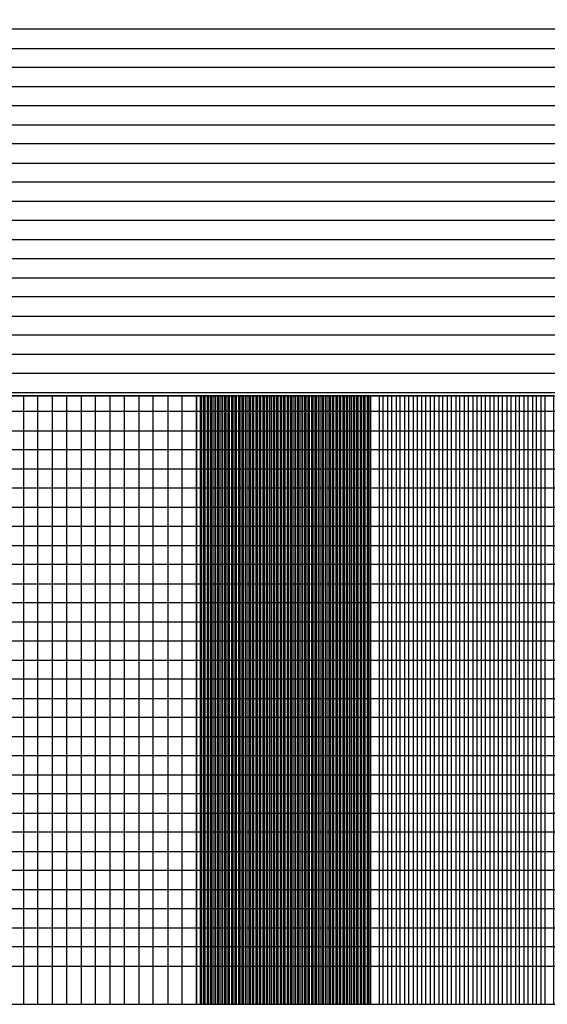
# Model space of a CAD drawing. Units: millimetres. Extents: x 1044 to 1941, y 32 to 665.
# Drawn here: x 1308 to 1320, y 433 to 456 of the extents above; entities that cross this region are included whole.
import ezdxf

# ---------------------------------------------------------------- set-up
doc = ezdxf.new("R2010")
doc.units = ezdxf.units.MM
doc.layers.add('Bezel', color=7, linetype='Continuous')

msp = doc.modelspace()

# ---------------------------------------------------------------- linework, layer by layer
at = {"layer": 'Bezel', "color": 252}
msp.add_lwpolyline([(1278.549, 447.348), (1325.547, 447.348), (1325.547, 463.348), (1278.549, 463.348), (1278.549, 447.348)], close=True, dxfattribs=at)
at = {"layer": 'Bezel', "color": 250, "lineweight": 9}
msp.add_open_spline([(1280.749, 477.347), (1280.749, 477.347), (1696.336, 477.347), (1696.336, 477.347), (1696.336, 477.347), (1697.546, 477.347), (1698.536, 476.357), (1698.536, 475.147), (1698.536, 475.147), (1698.536, 475.147), (1698.536, 435.549), (1698.536, 435.549), (1698.536, 435.549), (1698.536, 434.339), (1697.546, 433.349), (1696.336, 433.349), (1696.336, 433.349), (1696.336, 433.349), (1280.749, 433.349), (1280.749, 433.349), (1280.749, 433.349), (1279.539, 433.349), (1278.549, 434.339), (1278.549, 435.549), (1278.549, 435.549), (1278.549, 435.549), (1278.549, 475.147), (1278.549, 475.147), (1278.549, 475.147), (1278.549, 476.357), (1279.539, 477.347), (1280.749, 477.347)], degree=3, knots=[0, 0, 0, 0, 0.111111, 0.111111, 0.111111, 0.111111, 0.222222, 0.222222, 0.222222, 0.222222, 0.333333, 0.333333, 0.333333, 0.333333, 0.444444, 0.444444, 0.444444, 0.444444, 0.555556, 0.555556, 0.555556, 0.555556, 0.666667, 0.666667, 0.666667, 0.666667, 0.777778, 0.777778, 0.777778, 0.777778, 1, 1, 1, 1], dxfattribs=at)
at = {"layer": 'Bezel', "color": 252}
for points, knots in [([(1278.549, 455.348), (1278.549, 455.348), (1278.549, 456.668), (1278.549, 456.668), (1278.549, 456.668), (1278.549, 456.668), (1698.536, 456.668), (1698.536, 456.668), (1698.536, 456.668), (1698.536, 456.668), (1698.536, 455.348), (1698.536, 455.348), (1698.536, 455.348), (1698.536, 455.348), (1278.549, 455.348), (1278.549, 455.348)], [0, 0, 0, 0, 0.2, 0.2, 0.2, 0.2, 0.4, 0.4, 0.4, 0.4, 0.6, 0.6, 0.6, 0.6, 1, 1, 1, 1]), ([(1278.549, 454.468), (1278.549, 454.468), (1278.549, 455.788), (1278.549, 455.788), (1278.549, 455.788), (1278.549, 455.788), (1698.536, 455.788), (1698.536, 455.788), (1698.536, 455.788), (1698.536, 455.788), (1698.536, 454.468), (1698.536, 454.468), (1698.536, 454.468), (1698.536, 454.468), (1278.549, 454.468), (1278.549, 454.468)], [0, 0, 0, 0, 0.2, 0.2, 0.2, 0.2, 0.4, 0.4, 0.4, 0.4, 0.6, 0.6, 0.6, 0.6, 1, 1, 1, 1]), ([(1278.549, 453.588), (1278.549, 453.588), (1278.549, 454.908), (1278.549, 454.908), (1278.549, 454.908), (1278.549, 454.908), (1698.536, 454.908), (1698.536, 454.908), (1698.536, 454.908), (1698.536, 454.908), (1698.536, 453.588), (1698.536, 453.588), (1698.536, 453.588), (1698.536, 453.588), (1278.549, 453.588), (1278.549, 453.588)], [0, 0, 0, 0, 0.2, 0.2, 0.2, 0.2, 0.4, 0.4, 0.4, 0.4, 0.6, 0.6, 0.6, 0.6, 1, 1, 1, 1]), ([(1278.549, 452.708), (1278.549, 452.708), (1278.549, 454.028), (1278.549, 454.028), (1278.549, 454.028), (1278.549, 454.028), (1698.536, 454.028), (1698.536, 454.028), (1698.536, 454.028), (1698.536, 454.028), (1698.536, 452.708), (1698.536, 452.708), (1698.536, 452.708), (1698.536, 452.708), (1278.549, 452.708), (1278.549, 452.708)], [0, 0, 0, 0, 0.2, 0.2, 0.2, 0.2, 0.4, 0.4, 0.4, 0.4, 0.6, 0.6, 0.6, 0.6, 1, 1, 1, 1]), ([(1278.549, 451.828), (1278.549, 451.828), (1278.549, 453.148), (1278.549, 453.148), (1278.549, 453.148), (1278.549, 453.148), (1698.536, 453.148), (1698.536, 453.148), (1698.536, 453.148), (1698.536, 453.148), (1698.536, 451.828), (1698.536, 451.828), (1698.536, 451.828), (1698.536, 451.828), (1278.549, 451.828), (1278.549, 451.828)], [0, 0, 0, 0, 0.2, 0.2, 0.2, 0.2, 0.4, 0.4, 0.4, 0.4, 0.6, 0.6, 0.6, 0.6, 1, 1, 1, 1]), ([(1278.549, 450.948), (1278.549, 450.948), (1278.549, 452.268), (1278.549, 452.268), (1278.549, 452.268), (1278.549, 452.268), (1698.536, 452.268), (1698.536, 452.268), (1698.536, 452.268), (1698.536, 452.268), (1698.536, 450.948), (1698.536, 450.948), (1698.536, 450.948), (1698.536, 450.948), (1278.549, 450.948), (1278.549, 450.948)], [0, 0, 0, 0, 0.2, 0.2, 0.2, 0.2, 0.4, 0.4, 0.4, 0.4, 0.6, 0.6, 0.6, 0.6, 1, 1, 1, 1]), ([(1278.549, 450.068), (1278.549, 450.068), (1278.549, 451.388), (1278.549, 451.388), (1278.549, 451.388), (1278.549, 451.388), (1698.536, 451.388), (1698.536, 451.388), (1698.536, 451.388), (1698.536, 451.388), (1698.536, 450.068), (1698.536, 450.068), (1698.536, 450.068), (1698.536, 450.068), (1278.549, 450.068), (1278.549, 450.068)], [0, 0, 0, 0, 0.2, 0.2, 0.2, 0.2, 0.4, 0.4, 0.4, 0.4, 0.6, 0.6, 0.6, 0.6, 1, 1, 1, 1]), ([(1278.549, 449.188), (1278.549, 449.188), (1278.549, 450.508), (1278.549, 450.508), (1278.549, 450.508), (1278.549, 450.508), (1698.536, 450.508), (1698.536, 450.508), (1698.536, 450.508), (1698.536, 450.508), (1698.536, 449.188), (1698.536, 449.188), (1698.536, 449.188), (1698.536, 449.188), (1278.549, 449.188), (1278.549, 449.188)], [0, 0, 0, 0, 0.2, 0.2, 0.2, 0.2, 0.4, 0.4, 0.4, 0.4, 0.6, 0.6, 0.6, 0.6, 1, 1, 1, 1]), ([(1278.549, 448.308), (1278.549, 448.308), (1278.549, 449.628), (1278.549, 449.628), (1278.549, 449.628), (1278.549, 449.628), (1698.536, 449.628), (1698.536, 449.628), (1698.536, 449.628), (1698.536, 449.628), (1698.536, 448.308), (1698.536, 448.308), (1698.536, 448.308), (1698.536, 448.308), (1278.549, 448.308), (1278.549, 448.308)], [0, 0, 0, 0, 0.2, 0.2, 0.2, 0.2, 0.4, 0.4, 0.4, 0.4, 0.6, 0.6, 0.6, 0.6, 1, 1, 1, 1]), ([(1278.549, 447.428), (1278.549, 447.428), (1278.549, 448.748), (1278.549, 448.748), (1278.549, 448.748), (1278.549, 448.748), (1698.536, 448.748), (1698.536, 448.748), (1698.536, 448.748), (1698.536, 448.748), (1698.536, 447.428), (1698.536, 447.428), (1698.536, 447.428), (1698.536, 447.428), (1278.549, 447.428), (1278.549, 447.428)], [0, 0, 0, 0, 0.2, 0.2, 0.2, 0.2, 0.4, 0.4, 0.4, 0.4, 0.6, 0.6, 0.6, 0.6, 1, 1, 1, 1]), ([(1278.549, 446.548), (1278.549, 446.548), (1278.549, 447.868), (1278.549, 447.868), (1278.549, 447.868), (1278.549, 447.868), (1698.536, 447.868), (1698.536, 447.868), (1698.536, 447.868), (1698.536, 447.868), (1698.536, 446.548), (1698.536, 446.548), (1698.536, 446.548), (1698.536, 446.548), (1278.549, 446.548), (1278.549, 446.548)], [0, 0, 0, 0, 0.2, 0.2, 0.2, 0.2, 0.4, 0.4, 0.4, 0.4, 0.6, 0.6, 0.6, 0.6, 1, 1, 1, 1]), ([(1278.549, 445.668), (1278.549, 445.668), (1278.549, 446.988), (1278.549, 446.988), (1278.549, 446.988), (1278.549, 446.988), (1698.536, 446.988), (1698.536, 446.988), (1698.536, 446.988), (1698.536, 446.988), (1698.536, 445.668), (1698.536, 445.668), (1698.536, 445.668), (1698.536, 445.668), (1278.549, 445.668), (1278.549, 445.668)], [0, 0, 0, 0, 0.2, 0.2, 0.2, 0.2, 0.4, 0.4, 0.4, 0.4, 0.6, 0.6, 0.6, 0.6, 1, 1, 1, 1]), ([(1278.549, 444.788), (1278.549, 444.788), (1278.549, 446.108), (1278.549, 446.108), (1278.549, 446.108), (1278.549, 446.108), (1698.536, 446.108), (1698.536, 446.108), (1698.536, 446.108), (1698.536, 446.108), (1698.536, 444.788), (1698.536, 444.788), (1698.536, 444.788), (1698.536, 444.788), (1278.549, 444.788), (1278.549, 444.788)], [0, 0, 0, 0, 0.2, 0.2, 0.2, 0.2, 0.4, 0.4, 0.4, 0.4, 0.6, 0.6, 0.6, 0.6, 1, 1, 1, 1]), ([(1278.549, 443.908), (1278.549, 443.908), (1278.549, 445.228), (1278.549, 445.228), (1278.549, 445.228), (1278.549, 445.228), (1698.536, 445.228), (1698.536, 445.228), (1698.536, 445.228), (1698.536, 445.228), (1698.536, 443.908), (1698.536, 443.908), (1698.536, 443.908), (1698.536, 443.908), (1278.549, 443.908), (1278.549, 443.908)], [0, 0, 0, 0, 0.2, 0.2, 0.2, 0.2, 0.4, 0.4, 0.4, 0.4, 0.6, 0.6, 0.6, 0.6, 1, 1, 1, 1]), ([(1278.549, 443.028), (1278.549, 443.028), (1278.549, 444.348), (1278.549, 444.348), (1278.549, 444.348), (1278.549, 444.348), (1698.536, 444.348), (1698.536, 444.348), (1698.536, 444.348), (1698.536, 444.348), (1698.536, 443.028), (1698.536, 443.028), (1698.536, 443.028), (1698.536, 443.028), (1278.549, 443.028), (1278.549, 443.028)], [0, 0, 0, 0, 0.2, 0.2, 0.2, 0.2, 0.4, 0.4, 0.4, 0.4, 0.6, 0.6, 0.6, 0.6, 1, 1, 1, 1]), ([(1278.549, 442.148), (1278.549, 442.148), (1278.549, 443.468), (1278.549, 443.468), (1278.549, 443.468), (1278.549, 443.468), (1698.536, 443.468), (1698.536, 443.468), (1698.536, 443.468), (1698.536, 443.468), (1698.536, 442.148), (1698.536, 442.148), (1698.536, 442.148), (1698.536, 442.148), (1278.549, 442.148), (1278.549, 442.148)], [0, 0, 0, 0, 0.2, 0.2, 0.2, 0.2, 0.4, 0.4, 0.4, 0.4, 0.6, 0.6, 0.6, 0.6, 1, 1, 1, 1]), ([(1278.549, 441.268), (1278.549, 441.268), (1278.549, 442.588), (1278.549, 442.588), (1278.549, 442.588), (1278.549, 442.588), (1698.536, 442.588), (1698.536, 442.588), (1698.536, 442.588), (1698.536, 442.588), (1698.536, 441.268), (1698.536, 441.268), (1698.536, 441.268), (1698.536, 441.268), (1278.549, 441.268), (1278.549, 441.268)], [0, 0, 0, 0, 0.2, 0.2, 0.2, 0.2, 0.4, 0.4, 0.4, 0.4, 0.6, 0.6, 0.6, 0.6, 1, 1, 1, 1]), ([(1278.549, 440.388), (1278.549, 440.388), (1278.549, 441.708), (1278.549, 441.708), (1278.549, 441.708), (1278.549, 441.708), (1698.536, 441.708), (1698.536, 441.708), (1698.536, 441.708), (1698.536, 441.708), (1698.536, 440.388), (1698.536, 440.388), (1698.536, 440.388), (1698.536, 440.388), (1278.549, 440.388), (1278.549, 440.388)], [0, 0, 0, 0, 0.2, 0.2, 0.2, 0.2, 0.4, 0.4, 0.4, 0.4, 0.6, 0.6, 0.6, 0.6, 1, 1, 1, 1]), ([(1278.549, 439.508), (1278.549, 439.508), (1278.549, 440.828), (1278.549, 440.828), (1278.549, 440.828), (1278.549, 440.828), (1698.536, 440.828), (1698.536, 440.828), (1698.536, 440.828), (1698.536, 440.828), (1698.536, 439.508), (1698.536, 439.508), (1698.536, 439.508), (1698.536, 439.508), (1278.549, 439.508), (1278.549, 439.508)], [0, 0, 0, 0, 0.2, 0.2, 0.2, 0.2, 0.4, 0.4, 0.4, 0.4, 0.6, 0.6, 0.6, 0.6, 1, 1, 1, 1]), ([(1278.549, 438.628), (1278.549, 438.628), (1278.549, 439.948), (1278.549, 439.948), (1278.549, 439.948), (1278.549, 439.948), (1698.536, 439.948), (1698.536, 439.948), (1698.536, 439.948), (1698.536, 439.948), (1698.536, 438.628), (1698.536, 438.628), (1698.536, 438.628), (1698.536, 438.628), (1278.549, 438.628), (1278.549, 438.628)], [0, 0, 0, 0, 0.2, 0.2, 0.2, 0.2, 0.4, 0.4, 0.4, 0.4, 0.6, 0.6, 0.6, 0.6, 1, 1, 1, 1]), ([(1278.549, 437.749), (1278.549, 437.749), (1278.549, 439.068), (1278.549, 439.068), (1278.549, 439.068), (1278.549, 439.068), (1698.536, 439.068), (1698.536, 439.068), (1698.536, 439.068), (1698.536, 439.068), (1698.536, 437.749), (1698.536, 437.749), (1698.536, 437.749), (1698.536, 437.749), (1278.549, 437.749), (1278.549, 437.749)], [0, 0, 0, 0, 0.2, 0.2, 0.2, 0.2, 0.4, 0.4, 0.4, 0.4, 0.6, 0.6, 0.6, 0.6, 1, 1, 1, 1]), ([(1278.549, 436.869), (1278.549, 436.869), (1278.549, 438.189), (1278.549, 438.189), (1278.549, 438.189), (1278.549, 438.189), (1698.536, 438.189), (1698.536, 438.189), (1698.536, 438.189), (1698.536, 438.189), (1698.536, 436.869), (1698.536, 436.869), (1698.536, 436.869), (1698.536, 436.869), (1278.549, 436.869), (1278.549, 436.869)], [0, 0, 0, 0, 0.2, 0.2, 0.2, 0.2, 0.4, 0.4, 0.4, 0.4, 0.6, 0.6, 0.6, 0.6, 1, 1, 1, 1]), ([(1278.549, 435.989), (1278.549, 435.989), (1278.549, 437.309), (1278.549, 437.309), (1278.549, 437.309), (1278.549, 437.309), (1698.536, 437.309), (1698.536, 437.309), (1698.536, 437.309), (1698.536, 437.309), (1698.536, 435.989), (1698.536, 435.989), (1698.536, 435.989), (1698.536, 435.989), (1278.549, 435.989), (1278.549, 435.989)], [0, 0, 0, 0, 0.2, 0.2, 0.2, 0.2, 0.4, 0.4, 0.4, 0.4, 0.6, 0.6, 0.6, 0.6, 1, 1, 1, 1]), ([(1278.549, 435.549), (1278.549, 435.549), (1278.549, 436.429), (1278.549, 436.429), (1278.549, 436.429), (1278.549, 436.429), (1698.536, 436.429), (1698.536, 436.429), (1698.536, 436.429), (1698.536, 436.429), (1698.536, 435.549), (1698.536, 435.549), (1698.536, 435.549), (1698.536, 435.398), (1698.521, 435.251), (1698.491, 435.109), (1698.491, 435.109), (1698.491, 435.109), (1278.594, 435.109), (1278.594, 435.109), (1278.594, 435.109), (1278.564, 435.251), (1278.549, 435.398), (1278.549, 435.549)], [0, 0, 0, 0, 0.142857, 0.142857, 0.142857, 0.142857, 0.285714, 0.285714, 0.285714, 0.285714, 0.428571, 0.428571, 0.428571, 0.428571, 0.571429, 0.571429, 0.571429, 0.571429, 0.714286, 0.714286, 0.714286, 0.714286, 1, 1, 1, 1])]:
    msp.add_open_spline(points, degree=3, knots=knots, dxfattribs=at)
at = {"layer": 'Bezel', "color": 251}
for points in [[(1307.1, 447.348), (1307.1, 447.348), (1308.096, 447.348), (1308.096, 447.348), (1308.096, 447.348), (1308.096, 447.348), (1308.096, 433.349), (1308.096, 433.349), (1308.096, 433.349), (1308.096, 433.349), (1307.1, 433.349), (1307.1, 433.349), (1307.1, 433.349), (1307.1, 433.349), (1307.1, 447.348), (1307.1, 447.348)], [(1307.764, 447.348), (1307.764, 447.348), (1308.76, 447.348), (1308.76, 447.348), (1308.76, 447.348), (1308.76, 447.348), (1308.76, 433.349), (1308.76, 433.349), (1308.76, 433.349), (1308.76, 433.349), (1307.764, 433.349), (1307.764, 433.349), (1307.764, 433.349), (1307.764, 433.349), (1307.764, 447.348), (1307.764, 447.348)], [(1308.428, 447.348), (1308.428, 447.348), (1309.424, 447.348), (1309.424, 447.348), (1309.424, 447.348), (1309.424, 447.348), (1309.424, 433.349), (1309.424, 433.349), (1309.424, 433.349), (1309.424, 433.349), (1308.428, 433.349), (1308.428, 433.349), (1308.428, 433.349), (1308.428, 433.349), (1308.428, 447.348), (1308.428, 447.348)], [(1309.092, 447.348), (1309.092, 447.348), (1310.088, 447.348), (1310.088, 447.348), (1310.088, 447.348), (1310.088, 447.348), (1310.088, 433.349), (1310.088, 433.349), (1310.088, 433.349), (1310.088, 433.349), (1309.092, 433.349), (1309.092, 433.349), (1309.092, 433.349), (1309.092, 433.349), (1309.092, 447.348), (1309.092, 447.348)], [(1316.336, 447.348), (1316.336, 447.348), (1316.63, 447.348), (1316.63, 447.348), (1316.63, 447.348), (1316.63, 447.348), (1316.63, 433.349), (1316.63, 433.349), (1316.63, 433.349), (1316.63, 433.349), (1316.336, 433.349), (1316.336, 433.349), (1316.336, 433.349), (1316.336, 433.349), (1316.336, 447.348), (1316.336, 447.348)], [(1316.532, 447.348), (1316.532, 447.348), (1316.826, 447.348), (1316.826, 447.348), (1316.826, 447.348), (1316.826, 447.348), (1316.826, 433.349), (1316.826, 433.349), (1316.826, 433.349), (1316.826, 433.349), (1316.532, 433.349), (1316.532, 433.349), (1316.532, 433.349), (1316.532, 433.349), (1316.532, 447.348), (1316.532, 447.348)], [(1316.728, 447.348), (1316.728, 447.348), (1317.022, 447.348), (1317.022, 447.348), (1317.022, 447.348), (1317.022, 447.348), (1317.022, 433.349), (1317.022, 433.349), (1317.022, 433.349), (1317.022, 433.349), (1316.728, 433.349), (1316.728, 433.349), (1316.728, 433.349), (1316.728, 433.349), (1316.728, 447.348), (1316.728, 447.348)], [(1316.924, 447.348), (1316.924, 447.348), (1317.218, 447.348), (1317.218, 447.348), (1317.218, 447.348), (1317.218, 447.348), (1317.218, 433.349), (1317.218, 433.349), (1317.218, 433.349), (1317.218, 433.349), (1316.924, 433.349), (1316.924, 433.349), (1316.924, 433.349), (1316.924, 433.349), (1316.924, 447.348), (1316.924, 447.348)], [(1317.12, 447.348), (1317.12, 447.348), (1317.414, 447.348), (1317.414, 447.348), (1317.414, 447.348), (1317.414, 447.348), (1317.414, 433.349), (1317.414, 433.349), (1317.414, 433.349), (1317.414, 433.349), (1317.12, 433.349), (1317.12, 433.349), (1317.12, 433.349), (1317.12, 433.349), (1317.12, 447.348), (1317.12, 447.348)], [(1317.316, 447.348), (1317.316, 447.348), (1317.61, 447.348), (1317.61, 447.348), (1317.61, 447.348), (1317.61, 447.348), (1317.61, 433.349), (1317.61, 433.349), (1317.61, 433.349), (1317.61, 433.349), (1317.316, 433.349), (1317.316, 433.349), (1317.316, 433.349), (1317.316, 433.349), (1317.316, 447.348), (1317.316, 447.348)], [(1317.512, 447.348), (1317.512, 447.348), (1317.806, 447.348), (1317.806, 447.348), (1317.806, 447.348), (1317.806, 447.348), (1317.806, 433.349), (1317.806, 433.349), (1317.806, 433.349), (1317.806, 433.349), (1317.512, 433.349), (1317.512, 433.349), (1317.512, 433.349), (1317.512, 433.349), (1317.512, 447.348), (1317.512, 447.348)], [(1317.708, 447.348), (1317.708, 447.348), (1318.002, 447.348), (1318.002, 447.348), (1318.002, 447.348), (1318.002, 447.348), (1318.002, 433.349), (1318.002, 433.349), (1318.002, 433.349), (1318.002, 433.349), (1317.708, 433.349), (1317.708, 433.349), (1317.708, 433.349), (1317.708, 433.349), (1317.708, 447.348), (1317.708, 447.348)], [(1317.904, 447.348), (1317.904, 447.348), (1318.198, 447.348), (1318.198, 447.348), (1318.198, 447.348), (1318.198, 447.348), (1318.198, 433.349), (1318.198, 433.349), (1318.198, 433.349), (1318.198, 433.349), (1317.904, 433.349), (1317.904, 433.349), (1317.904, 433.349), (1317.904, 433.349), (1317.904, 447.348), (1317.904, 447.348)], [(1318.1, 447.348), (1318.1, 447.348), (1318.394, 447.348), (1318.394, 447.348), (1318.394, 447.348), (1318.394, 447.348), (1318.394, 433.349), (1318.394, 433.349), (1318.394, 433.349), (1318.394, 433.349), (1318.1, 433.349), (1318.1, 433.349), (1318.1, 433.349), (1318.1, 433.349), (1318.1, 447.348), (1318.1, 447.348)], [(1318.296, 447.348), (1318.296, 447.348), (1318.59, 447.348), (1318.59, 447.348), (1318.59, 447.348), (1318.59, 447.348), (1318.59, 433.349), (1318.59, 433.349), (1318.59, 433.349), (1318.59, 433.349), (1318.296, 433.349), (1318.296, 433.349), (1318.296, 433.349), (1318.296, 433.349), (1318.296, 447.348), (1318.296, 447.348)], [(1318.492, 447.348), (1318.492, 447.348), (1318.786, 447.348), (1318.786, 447.348), (1318.786, 447.348), (1318.786, 447.348), (1318.786, 433.349), (1318.786, 433.349), (1318.786, 433.349), (1318.786, 433.349), (1318.492, 433.349), (1318.492, 433.349), (1318.492, 433.349), (1318.492, 433.349), (1318.492, 447.348), (1318.492, 447.348)], [(1318.688, 447.348), (1318.688, 447.348), (1318.982, 447.348), (1318.982, 447.348), (1318.982, 447.348), (1318.982, 447.348), (1318.982, 433.349), (1318.982, 433.349), (1318.982, 433.349), (1318.982, 433.349), (1318.688, 433.349), (1318.688, 433.349), (1318.688, 433.349), (1318.688, 433.349), (1318.688, 447.348), (1318.688, 447.348)], [(1318.884, 447.348), (1318.884, 447.348), (1319.178, 447.348), (1319.178, 447.348), (1319.178, 447.348), (1319.178, 447.348), (1319.178, 433.349), (1319.178, 433.349), (1319.178, 433.349), (1319.178, 433.349), (1318.884, 433.349), (1318.884, 433.349), (1318.884, 433.349), (1318.884, 433.349), (1318.884, 447.348), (1318.884, 447.348)], [(1319.08, 447.348), (1319.08, 447.348), (1319.374, 447.348), (1319.374, 447.348), (1319.374, 447.348), (1319.374, 447.348), (1319.374, 433.349), (1319.374, 433.349), (1319.374, 433.349), (1319.374, 433.349), (1319.08, 433.349), (1319.08, 433.349), (1319.08, 433.349), (1319.08, 433.349), (1319.08, 447.348), (1319.08, 447.348)], [(1319.276, 447.348), (1319.276, 447.348), (1319.57, 447.348), (1319.57, 447.348), (1319.57, 447.348), (1319.57, 447.348), (1319.57, 433.349), (1319.57, 433.349), (1319.57, 433.349), (1319.57, 433.349), (1319.276, 433.349), (1319.276, 433.349), (1319.276, 433.349), (1319.276, 433.349), (1319.276, 447.348), (1319.276, 447.348)], [(1319.472, 447.348), (1319.472, 447.348), (1319.766, 447.348), (1319.766, 447.348), (1319.766, 447.348), (1319.766, 447.348), (1319.766, 433.349), (1319.766, 433.349), (1319.766, 433.349), (1319.766, 433.349), (1319.472, 433.349), (1319.472, 433.349), (1319.472, 433.349), (1319.472, 433.349), (1319.472, 447.348), (1319.472, 447.348)], [(1319.668, 447.348), (1319.668, 447.348), (1319.962, 447.348), (1319.962, 447.348), (1319.962, 447.348), (1319.962, 447.348), (1319.962, 433.349), (1319.962, 433.349), (1319.962, 433.349), (1319.962, 433.349), (1319.668, 433.349), (1319.668, 433.349), (1319.668, 433.349), (1319.668, 433.349), (1319.668, 447.348), (1319.668, 447.348)]]:
    msp.add_open_spline(points, degree=3, knots=[0, 0, 0, 0, 0.2, 0.2, 0.2, 0.2, 0.4, 0.4, 0.4, 0.4, 0.6, 0.6, 0.6, 0.6, 1, 1, 1, 1], dxfattribs=at)
at = {"layer": 'Bezel', "color": 49}
for points in [[(1309.756, 447.348), (1309.756, 447.348), (1310.752, 447.348), (1310.752, 447.348), (1310.752, 447.348), (1310.752, 447.348), (1310.752, 433.349), (1310.752, 433.349), (1310.752, 433.349), (1310.752, 433.349), (1309.756, 433.349), (1309.756, 433.349), (1309.756, 433.349), (1309.756, 433.349), (1309.756, 447.348), (1309.756, 447.348)], [(1310.42, 447.348), (1310.42, 447.348), (1311.416, 447.348), (1311.416, 447.348), (1311.416, 447.348), (1311.416, 447.348), (1311.416, 433.349), (1311.416, 433.349), (1311.416, 433.349), (1311.416, 433.349), (1310.42, 433.349), (1310.42, 433.349), (1310.42, 433.349), (1310.42, 433.349), (1310.42, 447.348), (1310.42, 447.348)], [(1311.084, 447.348), (1311.084, 447.348), (1311.748, 447.348), (1311.748, 447.348), (1311.748, 447.348), (1311.748, 447.348), (1311.748, 433.349), (1311.748, 433.349), (1311.748, 433.349), (1311.748, 433.349), (1311.084, 433.349), (1311.084, 433.349), (1311.084, 433.349), (1311.084, 433.349), (1311.084, 447.348), (1311.084, 447.348)], [(1311.748, 447.348), (1311.748, 447.348), (1311.868, 447.348), (1311.868, 447.348), (1311.868, 447.348), (1311.868, 447.348), (1311.868, 433.349), (1311.868, 433.349), (1311.868, 433.349), (1311.868, 433.349), (1311.748, 433.349), (1311.748, 433.349), (1311.748, 433.349), (1311.748, 433.349), (1311.748, 447.348), (1311.748, 447.348)], [(1311.828, 447.348), (1311.828, 447.348), (1311.948, 447.348), (1311.948, 447.348), (1311.948, 447.348), (1311.948, 447.348), (1311.948, 433.349), (1311.948, 433.349), (1311.948, 433.349), (1311.948, 433.349), (1311.828, 433.349), (1311.828, 433.349), (1311.828, 433.349), (1311.828, 433.349), (1311.828, 447.348), (1311.828, 447.348)], [(1311.908, 447.348), (1311.908, 447.348), (1312.028, 447.348), (1312.028, 447.348), (1312.028, 447.348), (1312.028, 447.348), (1312.028, 433.349), (1312.028, 433.349), (1312.028, 433.349), (1312.028, 433.349), (1311.908, 433.349), (1311.908, 433.349), (1311.908, 433.349), (1311.908, 433.349), (1311.908, 447.348), (1311.908, 447.348)], [(1311.988, 447.348), (1311.988, 447.348), (1312.108, 447.348), (1312.108, 447.348), (1312.108, 447.348), (1312.108, 447.348), (1312.108, 433.349), (1312.108, 433.349), (1312.108, 433.349), (1312.108, 433.349), (1311.988, 433.349), (1311.988, 433.349), (1311.988, 433.349), (1311.988, 433.349), (1311.988, 447.348), (1311.988, 447.348)], [(1312.068, 447.348), (1312.068, 447.348), (1312.188, 447.348), (1312.188, 447.348), (1312.188, 447.348), (1312.188, 447.348), (1312.188, 433.349), (1312.188, 433.349), (1312.188, 433.349), (1312.188, 433.349), (1312.068, 433.349), (1312.068, 433.349), (1312.068, 433.349), (1312.068, 433.349), (1312.068, 447.348), (1312.068, 447.348)], [(1312.148, 447.348), (1312.148, 447.348), (1312.268, 447.348), (1312.268, 447.348), (1312.268, 447.348), (1312.268, 447.348), (1312.268, 433.349), (1312.268, 433.349), (1312.268, 433.349), (1312.268, 433.349), (1312.148, 433.349), (1312.148, 433.349), (1312.148, 433.349), (1312.148, 433.349), (1312.148, 447.348), (1312.148, 447.348)], [(1315.268, 447.348), (1315.268, 447.348), (1315.388, 447.348), (1315.388, 447.348), (1315.388, 447.348), (1315.388, 447.348), (1315.388, 433.349), (1315.388, 433.349), (1315.388, 433.349), (1315.388, 433.349), (1315.268, 433.349), (1315.268, 433.349), (1315.268, 433.349), (1315.268, 433.349), (1315.268, 447.348), (1315.268, 447.348)], [(1315.348, 447.348), (1315.348, 447.348), (1315.468, 447.348), (1315.468, 447.348), (1315.468, 447.348), (1315.468, 447.348), (1315.468, 433.349), (1315.468, 433.349), (1315.468, 433.349), (1315.468, 433.349), (1315.348, 433.349), (1315.348, 433.349), (1315.348, 433.349), (1315.348, 433.349), (1315.348, 447.348), (1315.348, 447.348)], [(1315.428, 447.348), (1315.428, 447.348), (1315.548, 447.348), (1315.548, 447.348), (1315.548, 447.348), (1315.548, 447.348), (1315.548, 433.349), (1315.548, 433.349), (1315.548, 433.349), (1315.548, 433.349), (1315.428, 433.349), (1315.428, 433.349), (1315.428, 433.349), (1315.428, 433.349), (1315.428, 447.348), (1315.428, 447.348)], [(1315.508, 447.348), (1315.508, 447.348), (1315.628, 447.348), (1315.628, 447.348), (1315.628, 447.348), (1315.628, 447.348), (1315.628, 433.349), (1315.628, 433.349), (1315.628, 433.349), (1315.628, 433.349), (1315.508, 433.349), (1315.508, 433.349), (1315.508, 433.349), (1315.508, 433.349), (1315.508, 447.348), (1315.508, 447.348)], [(1315.588, 447.348), (1315.588, 447.348), (1315.708, 447.348), (1315.708, 447.348), (1315.708, 447.348), (1315.708, 447.348), (1315.708, 433.349), (1315.708, 433.349), (1315.708, 433.349), (1315.708, 433.349), (1315.588, 433.349), (1315.588, 433.349), (1315.588, 433.349), (1315.588, 433.349), (1315.588, 447.348), (1315.588, 447.348)], [(1315.668, 447.348), (1315.668, 447.348), (1315.748, 447.348), (1315.748, 447.348), (1315.748, 447.348), (1315.748, 447.348), (1315.748, 433.349), (1315.748, 433.349), (1315.748, 433.349), (1315.748, 433.349), (1315.668, 433.349), (1315.668, 433.349), (1315.668, 433.349), (1315.668, 433.349), (1315.668, 447.348), (1315.668, 447.348)], [(1315.748, 447.348), (1315.748, 447.348), (1316.042, 447.348), (1316.042, 447.348), (1316.042, 447.348), (1316.042, 447.348), (1316.042, 433.349), (1316.042, 433.349), (1316.042, 433.349), (1316.042, 433.349), (1315.748, 433.349), (1315.748, 433.349), (1315.748, 433.349), (1315.748, 433.349), (1315.748, 447.348), (1315.748, 447.348)], [(1315.944, 447.348), (1315.944, 447.348), (1316.238, 447.348), (1316.238, 447.348), (1316.238, 447.348), (1316.238, 447.348), (1316.238, 433.349), (1316.238, 433.349), (1316.238, 433.349), (1316.238, 433.349), (1315.944, 433.349), (1315.944, 433.349), (1315.944, 433.349), (1315.944, 433.349), (1315.944, 447.348), (1315.944, 447.348)], [(1316.14, 447.348), (1316.14, 447.348), (1316.434, 447.348), (1316.434, 447.348), (1316.434, 447.348), (1316.434, 447.348), (1316.434, 433.349), (1316.434, 433.349), (1316.434, 433.349), (1316.434, 433.349), (1316.14, 433.349), (1316.14, 433.349), (1316.14, 433.349), (1316.14, 433.349), (1316.14, 447.348), (1316.14, 447.348)]]:
    msp.add_open_spline(points, degree=3, knots=[0, 0, 0, 0, 0.2, 0.2, 0.2, 0.2, 0.4, 0.4, 0.4, 0.4, 0.6, 0.6, 0.6, 0.6, 1, 1, 1, 1], dxfattribs=at)
at = {"layer": 'Bezel', "color": 250}
for points in [[(1312.228, 447.348), (1312.228, 447.348), (1312.348, 447.348), (1312.348, 447.348), (1312.348, 447.348), (1312.348, 447.348), (1312.348, 433.349), (1312.348, 433.349), (1312.348, 433.349), (1312.348, 433.349), (1312.228, 433.349), (1312.228, 433.349), (1312.228, 433.349), (1312.228, 433.349), (1312.228, 447.348), (1312.228, 447.348)], [(1312.308, 447.348), (1312.308, 447.348), (1312.428, 447.348), (1312.428, 447.348), (1312.428, 447.348), (1312.428, 447.348), (1312.428, 433.349), (1312.428, 433.349), (1312.428, 433.349), (1312.428, 433.349), (1312.308, 433.349), (1312.308, 433.349), (1312.308, 433.349), (1312.308, 433.349), (1312.308, 447.348), (1312.308, 447.348)], [(1312.388, 447.348), (1312.388, 447.348), (1312.508, 447.348), (1312.508, 447.348), (1312.508, 447.348), (1312.508, 447.348), (1312.508, 433.349), (1312.508, 433.349), (1312.508, 433.349), (1312.508, 433.349), (1312.388, 433.349), (1312.388, 433.349), (1312.388, 433.349), (1312.388, 433.349), (1312.388, 447.348), (1312.388, 447.348)], [(1312.468, 447.348), (1312.468, 447.348), (1312.588, 447.348), (1312.588, 447.348), (1312.588, 447.348), (1312.588, 447.348), (1312.588, 433.349), (1312.588, 433.349), (1312.588, 433.349), (1312.588, 433.349), (1312.468, 433.349), (1312.468, 433.349), (1312.468, 433.349), (1312.468, 433.349), (1312.468, 447.348), (1312.468, 447.348)], [(1312.548, 447.348), (1312.548, 447.348), (1312.668, 447.348), (1312.668, 447.348), (1312.668, 447.348), (1312.668, 447.348), (1312.668, 433.349), (1312.668, 433.349), (1312.668, 433.349), (1312.668, 433.349), (1312.548, 433.349), (1312.548, 433.349), (1312.548, 433.349), (1312.548, 433.349), (1312.548, 447.348), (1312.548, 447.348)], [(1312.628, 447.348), (1312.628, 447.348), (1312.748, 447.348), (1312.748, 447.348), (1312.748, 447.348), (1312.748, 447.348), (1312.748, 433.349), (1312.748, 433.349), (1312.748, 433.349), (1312.748, 433.349), (1312.628, 433.349), (1312.628, 433.349), (1312.628, 433.349), (1312.628, 433.349), (1312.628, 447.348), (1312.628, 447.348)], [(1312.708, 447.348), (1312.708, 447.348), (1312.828, 447.348), (1312.828, 447.348), (1312.828, 447.348), (1312.828, 447.348), (1312.828, 433.349), (1312.828, 433.349), (1312.828, 433.349), (1312.828, 433.349), (1312.708, 433.349), (1312.708, 433.349), (1312.708, 433.349), (1312.708, 433.349), (1312.708, 447.348), (1312.708, 447.348)], [(1312.788, 447.348), (1312.788, 447.348), (1312.908, 447.348), (1312.908, 447.348), (1312.908, 447.348), (1312.908, 447.348), (1312.908, 433.349), (1312.908, 433.349), (1312.908, 433.349), (1312.908, 433.349), (1312.788, 433.349), (1312.788, 433.349), (1312.788, 433.349), (1312.788, 433.349), (1312.788, 447.348), (1312.788, 447.348)], [(1312.868, 447.348), (1312.868, 447.348), (1312.988, 447.348), (1312.988, 447.348), (1312.988, 447.348), (1312.988, 447.348), (1312.988, 433.349), (1312.988, 433.349), (1312.988, 433.349), (1312.988, 433.349), (1312.868, 433.349), (1312.868, 433.349), (1312.868, 433.349), (1312.868, 433.349), (1312.868, 447.348), (1312.868, 447.348)], [(1312.948, 447.348), (1312.948, 447.348), (1313.068, 447.348), (1313.068, 447.348), (1313.068, 447.348), (1313.068, 447.348), (1313.068, 433.349), (1313.068, 433.349), (1313.068, 433.349), (1313.068, 433.349), (1312.948, 433.349), (1312.948, 433.349), (1312.948, 433.349), (1312.948, 433.349), (1312.948, 447.348), (1312.948, 447.348)], [(1313.028, 447.348), (1313.028, 447.348), (1313.148, 447.348), (1313.148, 447.348), (1313.148, 447.348), (1313.148, 447.348), (1313.148, 433.349), (1313.148, 433.349), (1313.148, 433.349), (1313.148, 433.349), (1313.028, 433.349), (1313.028, 433.349), (1313.028, 433.349), (1313.028, 433.349), (1313.028, 447.348), (1313.028, 447.348)], [(1313.108, 447.348), (1313.108, 447.348), (1313.228, 447.348), (1313.228, 447.348), (1313.228, 447.348), (1313.228, 447.348), (1313.228, 433.349), (1313.228, 433.349), (1313.228, 433.349), (1313.228, 433.349), (1313.108, 433.349), (1313.108, 433.349), (1313.108, 433.349), (1313.108, 433.349), (1313.108, 447.348), (1313.108, 447.348)], [(1313.188, 447.348), (1313.188, 447.348), (1313.308, 447.348), (1313.308, 447.348), (1313.308, 447.348), (1313.308, 447.348), (1313.308, 433.349), (1313.308, 433.349), (1313.308, 433.349), (1313.308, 433.349), (1313.188, 433.349), (1313.188, 433.349), (1313.188, 433.349), (1313.188, 433.349), (1313.188, 447.348), (1313.188, 447.348)], [(1313.268, 447.348), (1313.268, 447.348), (1313.388, 447.348), (1313.388, 447.348), (1313.388, 447.348), (1313.388, 447.348), (1313.388, 433.349), (1313.388, 433.349), (1313.388, 433.349), (1313.388, 433.349), (1313.268, 433.349), (1313.268, 433.349), (1313.268, 433.349), (1313.268, 433.349), (1313.268, 447.348), (1313.268, 447.348)], [(1313.348, 447.348), (1313.348, 447.348), (1313.468, 447.348), (1313.468, 447.348), (1313.468, 447.348), (1313.468, 447.348), (1313.468, 433.349), (1313.468, 433.349), (1313.468, 433.349), (1313.468, 433.349), (1313.348, 433.349), (1313.348, 433.349), (1313.348, 433.349), (1313.348, 433.349), (1313.348, 447.348), (1313.348, 447.348)], [(1313.428, 447.348), (1313.428, 447.348), (1313.548, 447.348), (1313.548, 447.348), (1313.548, 447.348), (1313.548, 447.348), (1313.548, 433.349), (1313.548, 433.349), (1313.548, 433.349), (1313.548, 433.349), (1313.428, 433.349), (1313.428, 433.349), (1313.428, 433.349), (1313.428, 433.349), (1313.428, 447.348), (1313.428, 447.348)], [(1313.508, 447.348), (1313.508, 447.348), (1313.628, 447.348), (1313.628, 447.348), (1313.628, 447.348), (1313.628, 447.348), (1313.628, 433.349), (1313.628, 433.349), (1313.628, 433.349), (1313.628, 433.349), (1313.508, 433.349), (1313.508, 433.349), (1313.508, 433.349), (1313.508, 433.349), (1313.508, 447.348), (1313.508, 447.348)], [(1313.588, 447.348), (1313.588, 447.348), (1313.708, 447.348), (1313.708, 447.348), (1313.708, 447.348), (1313.708, 447.348), (1313.708, 433.349), (1313.708, 433.349), (1313.708, 433.349), (1313.708, 433.349), (1313.588, 433.349), (1313.588, 433.349), (1313.588, 433.349), (1313.588, 433.349), (1313.588, 447.348), (1313.588, 447.348)], [(1313.668, 447.348), (1313.668, 447.348), (1313.788, 447.348), (1313.788, 447.348), (1313.788, 447.348), (1313.788, 447.348), (1313.788, 433.349), (1313.788, 433.349), (1313.788, 433.349), (1313.788, 433.349), (1313.668, 433.349), (1313.668, 433.349), (1313.668, 433.349), (1313.668, 433.349), (1313.668, 447.348), (1313.668, 447.348)], [(1313.748, 447.348), (1313.748, 447.348), (1313.868, 447.348), (1313.868, 447.348), (1313.868, 447.348), (1313.868, 447.348), (1313.868, 433.349), (1313.868, 433.349), (1313.868, 433.349), (1313.868, 433.349), (1313.748, 433.349), (1313.748, 433.349), (1313.748, 433.349), (1313.748, 433.349), (1313.748, 447.348), (1313.748, 447.348)], [(1313.828, 447.348), (1313.828, 447.348), (1313.948, 447.348), (1313.948, 447.348), (1313.948, 447.348), (1313.948, 447.348), (1313.948, 433.349), (1313.948, 433.349), (1313.948, 433.349), (1313.948, 433.349), (1313.828, 433.349), (1313.828, 433.349), (1313.828, 433.349), (1313.828, 433.349), (1313.828, 447.348), (1313.828, 447.348)], [(1313.908, 447.348), (1313.908, 447.348), (1314.028, 447.348), (1314.028, 447.348), (1314.028, 447.348), (1314.028, 447.348), (1314.028, 433.349), (1314.028, 433.349), (1314.028, 433.349), (1314.028, 433.349), (1313.908, 433.349), (1313.908, 433.349), (1313.908, 433.349), (1313.908, 433.349), (1313.908, 447.348), (1313.908, 447.348)], [(1313.988, 447.348), (1313.988, 447.348), (1314.108, 447.348), (1314.108, 447.348), (1314.108, 447.348), (1314.108, 447.348), (1314.108, 433.349), (1314.108, 433.349), (1314.108, 433.349), (1314.108, 433.349), (1313.988, 433.349), (1313.988, 433.349), (1313.988, 433.349), (1313.988, 433.349), (1313.988, 447.348), (1313.988, 447.348)], [(1314.068, 447.348), (1314.068, 447.348), (1314.188, 447.348), (1314.188, 447.348), (1314.188, 447.348), (1314.188, 447.348), (1314.188, 433.349), (1314.188, 433.349), (1314.188, 433.349), (1314.188, 433.349), (1314.068, 433.349), (1314.068, 433.349), (1314.068, 433.349), (1314.068, 433.349), (1314.068, 447.348), (1314.068, 447.348)], [(1314.148, 447.348), (1314.148, 447.348), (1314.268, 447.348), (1314.268, 447.348), (1314.268, 447.348), (1314.268, 447.348), (1314.268, 433.349), (1314.268, 433.349), (1314.268, 433.349), (1314.268, 433.349), (1314.148, 433.349), (1314.148, 433.349), (1314.148, 433.349), (1314.148, 433.349), (1314.148, 447.348), (1314.148, 447.348)], [(1314.228, 447.348), (1314.228, 447.348), (1314.348, 447.348), (1314.348, 447.348), (1314.348, 447.348), (1314.348, 447.348), (1314.348, 433.349), (1314.348, 433.349), (1314.348, 433.349), (1314.348, 433.349), (1314.228, 433.349), (1314.228, 433.349), (1314.228, 433.349), (1314.228, 433.349), (1314.228, 447.348), (1314.228, 447.348)], [(1314.308, 447.348), (1314.308, 447.348), (1314.428, 447.348), (1314.428, 447.348), (1314.428, 447.348), (1314.428, 447.348), (1314.428, 433.349), (1314.428, 433.349), (1314.428, 433.349), (1314.428, 433.349), (1314.308, 433.349), (1314.308, 433.349), (1314.308, 433.349), (1314.308, 433.349), (1314.308, 447.348), (1314.308, 447.348)], [(1314.388, 447.348), (1314.388, 447.348), (1314.508, 447.348), (1314.508, 447.348), (1314.508, 447.348), (1314.508, 447.348), (1314.508, 433.349), (1314.508, 433.349), (1314.508, 433.349), (1314.508, 433.349), (1314.388, 433.349), (1314.388, 433.349), (1314.388, 433.349), (1314.388, 433.349), (1314.388, 447.348), (1314.388, 447.348)], [(1314.468, 447.348), (1314.468, 447.348), (1314.588, 447.348), (1314.588, 447.348), (1314.588, 447.348), (1314.588, 447.348), (1314.588, 433.349), (1314.588, 433.349), (1314.588, 433.349), (1314.588, 433.349), (1314.468, 433.349), (1314.468, 433.349), (1314.468, 433.349), (1314.468, 433.349), (1314.468, 447.348), (1314.468, 447.348)], [(1314.548, 447.348), (1314.548, 447.348), (1314.668, 447.348), (1314.668, 447.348), (1314.668, 447.348), (1314.668, 447.348), (1314.668, 433.349), (1314.668, 433.349), (1314.668, 433.349), (1314.668, 433.349), (1314.548, 433.349), (1314.548, 433.349), (1314.548, 433.349), (1314.548, 433.349), (1314.548, 447.348), (1314.548, 447.348)], [(1314.628, 447.348), (1314.628, 447.348), (1314.748, 447.348), (1314.748, 447.348), (1314.748, 447.348), (1314.748, 447.348), (1314.748, 433.349), (1314.748, 433.349), (1314.748, 433.349), (1314.748, 433.349), (1314.628, 433.349), (1314.628, 433.349), (1314.628, 433.349), (1314.628, 433.349), (1314.628, 447.348), (1314.628, 447.348)], [(1314.708, 447.348), (1314.708, 447.348), (1314.828, 447.348), (1314.828, 447.348), (1314.828, 447.348), (1314.828, 447.348), (1314.828, 433.349), (1314.828, 433.349), (1314.828, 433.349), (1314.828, 433.349), (1314.708, 433.349), (1314.708, 433.349), (1314.708, 433.349), (1314.708, 433.349), (1314.708, 447.348), (1314.708, 447.348)], [(1314.788, 447.348), (1314.788, 447.348), (1314.908, 447.348), (1314.908, 447.348), (1314.908, 447.348), (1314.908, 447.348), (1314.908, 433.349), (1314.908, 433.349), (1314.908, 433.349), (1314.908, 433.349), (1314.788, 433.349), (1314.788, 433.349), (1314.788, 433.349), (1314.788, 433.349), (1314.788, 447.348), (1314.788, 447.348)], [(1314.868, 447.348), (1314.868, 447.348), (1314.988, 447.348), (1314.988, 447.348), (1314.988, 447.348), (1314.988, 447.348), (1314.988, 433.349), (1314.988, 433.349), (1314.988, 433.349), (1314.988, 433.349), (1314.868, 433.349), (1314.868, 433.349), (1314.868, 433.349), (1314.868, 433.349), (1314.868, 447.348), (1314.868, 447.348)], [(1314.948, 447.348), (1314.948, 447.348), (1315.068, 447.348), (1315.068, 447.348), (1315.068, 447.348), (1315.068, 447.348), (1315.068, 433.349), (1315.068, 433.349), (1315.068, 433.349), (1315.068, 433.349), (1314.948, 433.349), (1314.948, 433.349), (1314.948, 433.349), (1314.948, 433.349), (1314.948, 447.348), (1314.948, 447.348)], [(1315.028, 447.348), (1315.028, 447.348), (1315.148, 447.348), (1315.148, 447.348), (1315.148, 447.348), (1315.148, 447.348), (1315.148, 433.349), (1315.148, 433.349), (1315.148, 433.349), (1315.148, 433.349), (1315.028, 433.349), (1315.028, 433.349), (1315.028, 433.349), (1315.028, 433.349), (1315.028, 447.348), (1315.028, 447.348)], [(1315.108, 447.348), (1315.108, 447.348), (1315.228, 447.348), (1315.228, 447.348), (1315.228, 447.348), (1315.228, 447.348), (1315.228, 433.349), (1315.228, 433.349), (1315.228, 433.349), (1315.228, 433.349), (1315.108, 433.349), (1315.108, 433.349), (1315.108, 433.349), (1315.108, 433.349), (1315.108, 447.348), (1315.108, 447.348)], [(1315.188, 447.348), (1315.188, 447.348), (1315.308, 447.348), (1315.308, 447.348), (1315.308, 447.348), (1315.308, 447.348), (1315.308, 433.349), (1315.308, 433.349), (1315.308, 433.349), (1315.308, 433.349), (1315.188, 433.349), (1315.188, 433.349), (1315.188, 433.349), (1315.188, 433.349), (1315.188, 447.348), (1315.188, 447.348)], [(1278.734, 434.669), (1278.734, 434.669), (1698.351, 434.669), (1698.351, 434.669), (1698.351, 434.669), (1698.01, 433.893), (1697.233, 433.349), (1696.336, 433.349), (1696.336, 433.349), (1696.336, 433.349), (1280.749, 433.349), (1280.749, 433.349), (1280.749, 433.349), (1279.852, 433.349), (1279.075, 433.893), (1278.734, 434.669)]]:
    msp.add_open_spline(points, degree=3, knots=[0, 0, 0, 0, 0.2, 0.2, 0.2, 0.2, 0.4, 0.4, 0.4, 0.4, 0.6, 0.6, 0.6, 0.6, 1, 1, 1, 1], dxfattribs=at)
at = {"layer": 'Bezel', "color": 8}
msp.add_open_spline([(1278.549, 435.549), (1278.549, 435.549), (1698.536, 435.549), (1698.536, 435.549), (1698.536, 435.549), (1698.536, 435.054), (1698.371, 434.597), (1698.093, 434.229), (1698.093, 434.229), (1698.093, 434.229), (1278.992, 434.229), (1278.992, 434.229), (1278.992, 434.229), (1278.714, 434.597), (1278.549, 435.054), (1278.549, 435.549)], degree=3, knots=[0, 0, 0, 0, 0.2, 0.2, 0.2, 0.2, 0.4, 0.4, 0.4, 0.4, 0.6, 0.6, 0.6, 0.6, 1, 1, 1, 1], dxfattribs=at)

doc.saveas('drawing.dxf')
